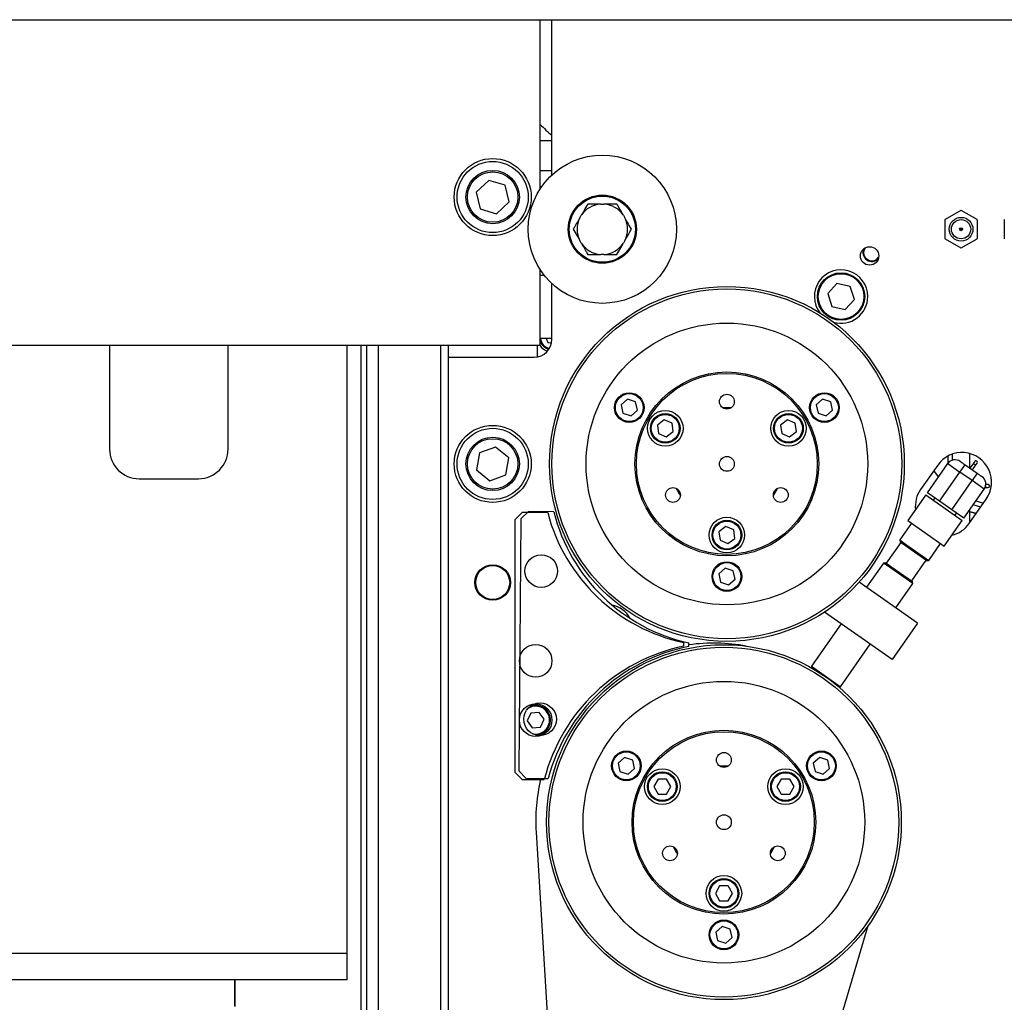
# Model space of a CAD drawing. Units: millimetres. Extents: x 20 to 410, y 10 to 287.
# Drawn here: x 82 to 99, y 233 to 250 of the extents above; entities that cross this region are included whole.
import ezdxf

# ---------------------------------------------------------------- set-up
doc = ezdxf.new("R2010")
doc.units = ezdxf.units.MM

msp = doc.modelspace()

# ---------------------------------------------------------------- linework, layer by layer
at = {"color": 7, "linetype": 'Continuous', "lineweight": 25}
for p, q in [((57.403189, 250.06209), (185.490136, 250.06209)), ((91.203189, 247.206955), (91.203189, 250.06209)), ((91.403189, 247.445237), (91.403189, 250.06209)), ((91.403189, 248.021222), (91.203189, 248.021222)), ((91.203189, 247.521222), (91.403189, 247.521222)), ((90.336493, 247.352087), (90.126605, 247.153894)), ((90.613077, 247.269415), (90.336493, 247.352087)), ((90.126605, 247.153894), (90.193301, 246.873029)), ((90.679773, 246.988551), (90.613077, 247.269415)), ((90.469886, 246.790358), (90.679773, 246.988551)), ((92.227968, 246.953722), (92.278411, 246.953722)), ((90.193301, 246.873029), (90.469886, 246.790358)), ((98.298731, 246.843691), (98.032648, 246.690068)), ((98.573731, 246.690068), (98.307648, 246.843691)), ((91.872518, 246.71938), (91.897739, 246.763065)), ((92.608639, 246.763065), (92.633861, 246.71938)), ((98.028189, 246.682345), (98.028189, 246.375099)), ((98.578189, 246.375099), (98.578189, 246.682345)), ((99.028189, 246.682345), (99.028189, 246.375099)), ((98.278189, 246.528722), (98.328189, 246.528722)), ((91.897739, 246.29438), (91.872518, 246.338065)), ((92.633861, 246.338065), (92.608639, 246.29438)), ((98.032648, 246.367377), (98.298731, 246.213754)), ((98.307648, 246.213754), (98.573731, 246.367377)), ((92.278411, 246.103722), (92.227968, 246.103722)), ((91.203189, 244.571222), (91.203189, 245.850489)), ((91.276987, 245.747999), (91.203189, 245.747999)), ((91.403189, 244.671222), (91.403189, 245.612207)), ((96.209483, 245.613379), (96.053642, 245.442948)), ((96.435001, 245.563632), (96.209483, 245.613379)), ((96.504679, 245.343454), (96.435001, 245.563632)), ((96.053642, 245.442948), (96.123319, 245.22277)), ((96.348837, 245.173023), (96.504679, 245.343454)), ((96.123319, 245.22277), (96.348837, 245.173023)), ((91.403189, 244.687339), (91.203189, 244.687339)), ((91.305091, 244.687339), (91.331473, 244.620723)), ((57.403189, 244.571222), (91.203189, 244.571222)), ((83.940689, 244.571222), (83.940689, 242.821222)), ((85.940689, 242.821222), (85.940689, 244.571222)), ((87.940689, 244.571222), (87.940689, 234.321222)), ((88.278189, 227.196222), (88.278189, 244.571222)), ((89.528189, 227.196222), (89.528189, 244.571222)), ((89.653189, 244.571222), (89.653189, 244.371222)), ((91.153189, 244.571222), (91.153189, 244.375418)), ((91.331473, 244.620723), (91.397091, 244.611039)), ((89.653189, 244.371222), (89.653189, 230.571222)), ((89.653189, 244.371222), (91.103189, 244.371222)), ((92.67753, 243.661931), (92.570403, 243.565198)), ((92.814866, 243.617523), (92.67753, 243.661931)), ((95.968426, 243.661931), (95.861299, 243.565198)), ((96.105762, 243.617523), (95.968426, 243.661931)), ((92.570403, 243.565198), (92.600612, 243.424058)), ((92.737949, 243.379649), (92.845075, 243.476382)), ((92.845075, 243.476382), (92.814866, 243.617523)), ((95.861299, 243.565198), (95.891509, 243.424058)), ((96.028845, 243.379649), (96.135972, 243.476382)), ((96.135972, 243.476382), (96.105762, 243.617523)), ((92.600612, 243.424058), (92.737949, 243.379649)), ((93.295758, 243.313976), (93.180855, 243.226623)), ((93.42886, 243.258143), (93.295758, 243.313976)), ((95.374219, 243.313976), (95.259316, 243.226623)), ((95.507321, 243.258143), (95.374219, 243.313976)), ((95.891509, 243.424058), (96.028845, 243.379649)), ((93.180855, 243.226623), (93.199054, 243.083437)), ((93.447059, 243.114958), (93.42886, 243.258143)), ((95.259316, 243.226623), (95.277515, 243.083437)), ((95.52552, 243.114958), (95.507321, 243.258143)), ((93.199054, 243.083437), (93.332155, 243.027605)), ((93.332155, 243.027605), (93.447059, 243.114958)), ((95.277515, 243.083437), (95.410616, 243.027605)), ((95.410616, 243.027605), (95.52552, 243.114958)), ((90.452116, 242.855721), (90.181269, 242.755843)), ((90.674036, 242.6711), (90.452116, 242.855721)), ((90.181269, 242.755843), (90.132343, 242.471344)), ((90.625109, 242.386601), (90.674036, 242.6711)), ((98.078189, 242.701402), (98.078189, 242.573773)), ((98.153189, 242.734765), (98.153189, 242.631717)), ((98.453189, 242.497892), (98.453189, 242.744226)), ((90.132343, 242.471344), (90.354263, 242.286723)), ((97.908648, 242.549575), (97.62186, 242.139999)), ((97.735726, 242.084685), (98.079871, 242.576176)), ((98.079871, 242.576176), (98.284659, 242.432782)), ((98.284659, 242.432782), (98.370696, 242.555655)), ((98.370696, 242.555655), (98.575484, 242.41226)), ((98.499312, 242.564993), (98.453189, 242.499123)), ((98.493569, 242.469618), (98.54027, 242.536315)), ((98.532912, 242.612978), (98.499312, 242.564993)), ((98.54027, 242.536315), (98.573869, 242.584299)), ((84.440689, 242.321222), (85.440689, 242.321222)), ((90.354263, 242.286723), (90.625109, 242.386601)), ((97.9227, 242.351712), (97.84502, 242.458705)), ((97.940514, 241.941291), (98.284659, 242.432782)), ((98.489447, 242.289388), (98.284659, 242.432782)), ((98.575484, 242.41226), (98.489447, 242.289388)), ((98.145302, 241.797896), (98.489447, 242.289388)), ((98.35009, 241.654502), (98.694235, 242.145994)), ((98.694235, 242.145994), (98.489447, 242.289388)), ((98.708938, 242.172254), (98.762338, 242.172254)), ((98.762338, 242.222254), (98.721044, 242.222254)), ((97.709915, 242.047823), (97.405919, 241.613672)), ((97.709915, 242.047823), (98.324279, 241.61764)), ((97.940514, 241.941291), (97.735726, 242.084685)), ((97.858598, 241.998648), (97.832787, 241.961786)), ((98.441012, 241.566422), (98.7278, 241.975998)), ((98.145302, 241.797896), (97.940514, 241.941291)), ((98.453189, 241.583813), (98.453189, 241.801744)), ((98.553782, 241.945405), (98.679005, 241.906312)), ((90.903189, 241.749972), (90.778189, 241.624972)), ((90.879885, 241.642224), (90.844717, 237.39237)), ((91.005915, 241.766185), (90.879885, 241.642224)), ((91.331034, 241.749972), (90.903189, 241.749972)), ((91.433745, 241.762645), (91.005915, 241.766185)), ((98.35009, 241.654502), (98.145302, 241.797896)), ((98.201406, 241.703677), (98.227217, 241.740539)), ((90.778189, 241.624972), (90.778189, 237.374972)), ((94.334989, 241.513976), (94.220086, 241.426623)), ((94.468091, 241.458143), (94.334989, 241.513976)), ((97.467356, 241.570654), (97.269472, 241.288047)), ((97.405919, 241.613672), (98.020283, 241.18349)), ((98.020283, 241.18349), (98.324279, 241.61764)), ((98.466457, 241.602762), (98.453189, 241.621037)), ((94.220086, 241.426623), (94.238284, 241.283437)), ((94.371386, 241.227605), (94.486289, 241.314958)), ((94.486289, 241.314958), (94.468091, 241.458143)), ((98.153189, 241.373299), (98.153189, 241.368261)), ((94.238284, 241.283437), (94.371386, 241.227605)), ((97.28585, 241.246059), (97.04208, 240.897919)), ((97.269472, 241.288047), (97.275611, 241.253228)), ((97.269472, 241.288047), (97.367291, 241.219553)), ((97.365279, 241.190442), (97.275611, 241.253228)), ((97.726145, 240.937761), (97.365279, 241.190442)), ((97.367291, 241.219553), (97.760963, 240.943901)), ((97.760963, 240.943901), (97.958847, 241.226508)), ((94.322978, 240.811931), (94.215851, 240.715198)), ((94.460314, 240.767523), (94.322978, 240.811931)), ((96.997023, 240.898949), (96.710235, 240.489373)), ((97.031841, 240.905089), (96.997023, 240.898949)), ((97.094842, 240.830456), (96.997023, 240.898949)), ((97.031841, 240.905089), (97.121509, 240.842303)), ((97.488514, 240.554803), (97.094842, 240.830456)), ((97.121509, 240.842303), (97.482375, 240.589622)), ((97.472135, 240.596791), (97.715905, 240.944931)), ((97.726145, 240.937761), (97.760963, 240.943901)), ((94.215851, 240.715198), (94.246061, 240.574058)), ((94.490524, 240.626382), (94.460314, 240.767523)), ((94.246061, 240.574058), (94.383397, 240.529649)), ((94.383397, 240.529649), (94.490524, 240.626382)), ((97.570344, 239.887118), (96.584879, 240.577148)), ((97.201726, 240.145227), (97.488514, 240.554803)), ((97.488514, 240.554803), (97.482375, 240.589622)), ((97.140162, 239.272754), (95.99921, 240.071657)), ((96.280052, 239.875009), (95.778173, 239.158251)), ((97.570344, 239.887118), (97.140162, 239.272754)), ((93.628189, 239.498286), (93.628189, 239.557853)), ((93.71219, 239.492028), (93.712682, 239.551593)), ((96.269664, 238.814105), (96.771544, 239.530863)), ((95.778173, 239.158251), (95.783225, 239.129597)), ((95.778173, 239.158251), (95.875992, 239.089758)), ((95.875992, 239.089758), (96.269664, 238.814105)), ((96.24101, 238.809053), (96.269664, 238.814105)), ((91.044599, 238.367641), (90.98449, 238.236415)), ((91.188298, 238.381198), (91.044599, 238.367641)), ((91.271889, 238.263529), (91.188298, 238.381198)), ((90.98449, 238.236415), (91.06808, 238.118746)), ((91.21178, 238.132303), (91.271889, 238.263529)), ((91.06808, 238.118746), (91.21178, 238.132303)), ((92.627531, 237.619863), (92.520405, 237.52313)), ((92.520405, 237.52313), (92.550614, 237.381989)), ((92.764868, 237.575455), (92.627531, 237.619863)), ((92.795077, 237.434314), (92.764868, 237.575455)), ((95.918428, 237.619863), (95.811301, 237.52313)), ((95.811301, 237.52313), (95.841511, 237.381989)), ((96.055764, 237.575455), (95.918428, 237.619863)), ((96.085974, 237.434314), (96.055764, 237.575455)), ((90.778189, 237.374972), (90.903189, 237.249972)), ((90.844717, 237.39237), (90.968679, 237.26634)), ((92.550614, 237.381989), (92.687951, 237.337581)), ((92.687951, 237.337581), (92.795077, 237.434314)), ((95.841511, 237.381989), (95.978847, 237.337581)), ((95.978847, 237.337581), (96.085974, 237.434314)), ((90.903189, 237.249972), (91.274227, 237.249972)), ((90.968679, 237.26634), (91.339703, 237.263269)), ((93.19179, 237.253722), (93.119621, 237.128722)), ((93.336128, 237.253722), (93.19179, 237.253722)), ((93.408296, 237.128722), (93.336128, 237.253722)), ((95.270251, 237.253722), (95.198082, 237.128722)), ((95.414588, 237.253722), (95.270251, 237.253722)), ((95.486757, 237.128722), (95.414588, 237.253722)), ((93.119621, 237.128722), (93.19179, 237.003722)), ((93.19179, 237.003722), (93.336128, 237.003722)), ((93.336128, 237.003722), (93.408296, 237.128722)), ((95.198082, 237.128722), (95.270251, 237.003722)), ((95.270251, 237.003722), (95.414588, 237.003722)), ((95.414588, 237.003722), (95.486757, 237.128722)), ((91.135027, 236.363135), (91.430746, 231.583918)), ((94.23102, 235.453722), (94.158852, 235.328722)), ((94.158852, 235.328722), (94.23102, 235.203722)), ((94.375358, 235.453722), (94.23102, 235.453722)), ((94.447527, 235.328722), (94.375358, 235.453722)), ((94.375358, 235.203722), (94.447527, 235.328722)), ((94.23102, 235.203722), (94.375358, 235.203722)), ((94.27298, 234.769863), (94.165853, 234.67313)), ((94.165853, 234.67313), (94.196063, 234.531989)), ((94.410316, 234.725455), (94.27298, 234.769863)), ((94.440526, 234.584314), (94.410316, 234.725455)), ((95.712186, 231.317906), (96.737451, 234.788198)), ((94.196063, 234.531989), (94.333399, 234.487581)), ((94.333399, 234.487581), (94.440526, 234.584314)), ((81.940689, 234.321222), (87.940689, 234.321222)), ((87.940689, 234.321222), (87.940689, 233.871222)), ((87.940689, 233.871222), (81.940689, 233.871222)), ((86.050689, 233.871222), (86.050689, 233.423722)), ((86.053189, 233.871222), (86.053189, 233.421222))]:
    msp.add_line(p, q, dxfattribs=at)
at = {"color": 8, "linetype": 'Continuous', "lineweight": 25}
for p, q in [((88.178189, 244.571222), (88.178189, 227.196222)), ((88.478189, 227.196222), (88.478189, 244.571222))]:
    msp.add_line(p, q, dxfattribs=at)
at = {"color": 7, "linetype": 'Continuous', "lineweight": 25, "flags": 128}
for points in [[(96.684448, 246.214841), (96.66837, 246.184848), (96.658965, 246.134534)], [(94.424476, 243.518112), (94.374812, 243.520544), (94.281898, 243.518112)], [(94.298336, 243.508468), (94.385968, 243.509498), (94.408038, 243.508468)], [(93.56856, 242.054449), (93.523852, 242.129825), (93.513709, 242.149454)], [(95.192665, 242.149454), (95.149742, 242.073047), (95.137814, 242.054449)], [(95.137947, 242.035391), (95.186511, 242.114641), (95.209236, 242.158868)], [(98.559262, 241.7353), (98.540967, 241.74093), (98.453189, 241.765028)], [(98.556253, 241.731003), (98.539522, 241.736143), (98.453189, 241.759876)], [(94.374478, 237.476044), (94.324814, 237.478476), (94.2319, 237.476044)], [(94.248338, 237.4664), (94.33597, 237.46743), (94.35804, 237.4664)], [(93.518562, 236.012381), (93.473854, 236.087757), (93.463711, 236.107386)], [(95.142667, 236.107386), (95.099744, 236.030979), (95.087816, 236.012381)], [(95.087949, 235.993323), (95.136513, 236.072573), (95.159238, 236.116799)]]:
    msp.add_lwpolyline(points, dxfattribs=at)
at = {"color": 8, "linetype": 'Continuous', "lineweight": 25, "flags": 128}
for points in [[(98.499312, 242.564993), (98.504752, 242.569443), (98.51248, 242.571033), (98.521322, 242.56952), (98.529931, 242.565135), (98.536996, 242.558545), (98.541442, 242.550754), (98.542591, 242.542948), (98.54027, 242.536315)], [(98.634232, 241.842369), (98.581336, 241.859309), (98.508022, 241.880053)]]:
    msp.add_lwpolyline(points, dxfattribs=at)
at = {"color": 7, "linetype": 'Continuous', "lineweight": 25}
for centre, radius in [((92.253189, 246.528722), 1.25), ((90.403189, 247.071222), 0.65), ((90.403189, 247.071222), 0.6), ((90.403189, 247.071222), 0.45), ((90.403189, 247.071222), 0.425), ((92.253189, 246.528722), 0.575), ((92.253189, 246.528722), 0.5625), ((92.253189, 246.528722), 0.5575), ((98.303189, 246.528722), 0.2), ((98.303189, 246.528722), 0.1625), ((98.303189, 246.528722), 0.025), ((96.75953, 246.079241), 0.155), ((96.27916, 245.393201), 0.4), ((96.27916, 245.393201), 0.385), ((94.353187, 242.57079), 2.9925), ((94.353187, 242.57079), 2.95), ((94.353187, 242.57079), 2.375), ((94.353187, 242.57079), 1.55), ((94.353187, 242.57079), 1.525), ((92.707739, 243.52079), 0.25), ((92.707739, 243.52079), 0.235), ((94.353187, 243.62079), 0.125), ((95.998636, 243.52079), 0.25), ((95.998636, 243.52079), 0.235), ((93.313957, 243.17079), 0.3), ((95.392418, 243.17079), 0.3), ((93.313957, 243.17079), 0.25), ((93.313957, 243.17079), 0.235), ((95.392418, 243.17079), 0.25), ((95.392418, 243.17079), 0.235), ((90.403189, 242.571222), 0.65), ((90.403189, 242.571222), 0.6), ((90.403189, 242.571222), 0.45), ((90.403189, 242.571222), 0.425), ((94.353187, 242.57079), 0.125), ((93.443861, 242.04579), 0.125), ((95.262514, 242.04579), 0.125), ((94.353187, 241.37079), 0.3), ((94.353187, 241.37079), 0.25), ((94.353187, 241.37079), 0.235), ((91.222632, 240.764358), 0.275), ((90.403189, 240.571222), 0.3), ((90.403189, 240.571222), 0.286603), ((94.353187, 240.67079), 0.25), ((94.353187, 240.67079), 0.235), ((91.128189, 239.249972), 0.275), ((94.303189, 236.528722), 2.9925), ((94.303189, 236.528722), 2.95), ((94.303189, 236.528722), 2.375), ((91.128189, 238.249972), 0.275), ((91.201946, 238.264443), 0.275), ((94.303189, 236.528722), 1.55), ((94.303189, 236.528722), 1.525), ((92.657741, 237.478722), 0.25), ((92.657741, 237.478722), 0.235), ((94.303189, 237.578722), 0.125), ((95.948637, 237.478722), 0.25), ((95.948637, 237.478722), 0.235), ((93.263959, 237.128722), 0.3), ((93.263959, 237.128722), 0.25), ((93.263959, 237.128722), 0.235), ((95.34242, 237.128722), 0.3), ((95.34242, 237.128722), 0.25), ((95.34242, 237.128722), 0.235), ((94.303189, 236.528722), 0.125), ((93.393863, 236.003722), 0.125), ((95.212516, 236.003722), 0.125), ((94.303189, 235.328722), 0.3), ((94.303189, 235.328722), 0.25), ((94.303189, 235.328722), 0.235), ((94.303189, 234.628722), 0.25), ((94.303189, 234.628722), 0.235)]:
    msp.add_circle(centre, radius, dxfattribs=at)
for centre, radius, start, end in [((94.903182, 252.021222), 5.25, 225.1897995, 228.1897912), ((92.253189, 246.528722), 0.425748, 93.39623, 146.60377), ((92.253189, 246.528722), 0.425748, 33.39623, 86.60377), ((98.303189, 246.528722), 0.315, 89.1889824, 90.8110176), ((92.253189, 246.528722), 0.425748, 153.39623, 206.60377), ((92.253189, 246.528722), 0.425748, 333.39623, 26.60377), ((98.303189, 246.528722), 0.315, 149.1889824, 150.8110176), ((98.303189, 246.528722), 0.315, 29.1889824, 30.8110176), ((99.303189, 246.528722), 0.315, 149.1889824, 150.8110176), ((92.253189, 246.528722), 0.425748, 213.39623, 266.60377), ((92.253189, 246.528722), 0.425748, 273.39623, 326.60377), ((98.303189, 246.528722), 0.315, 209.1889824, 210.8110176), ((98.303189, 246.528722), 0.315, 329.1889824, 330.8110176), ((99.303189, 246.528722), 0.315, 209.1889824, 210.8110176), ((96.798247, 246.134534), 0.15, 153.6090985, 316.3909021), ((96.798247, 246.134534), 0.139282, 180, 325.2107039), ((98.303189, 246.528722), 0.315, 269.1889824, 270.8110176), ((96.27916, 245.393201), 0.45, 0, 217.5765663), ((96.27916, 245.393201), 0.45, 253.8052974, 0), ((91.103189, 244.671222), 0.3, 270, 0), ((91.403189, 244.711222), 0.2125, 199.7499228, 256.2794158), ((91.403189, 244.711222), 0.25, 214.0557977, 252.5335293), ((84.440689, 242.821222), 0.5, 180, 270), ((85.440689, 242.821222), 0.5, 270, 0), ((98.318224, 242.262786), 0.5, 325, 145), ((98.202744, 242.490139), 0.15, 55, 145), ((98.553391, 242.598639), 0.025, 325, 145), ((98.571363, 242.23203), 0.15, 325, 55), ((94.353187, 242.57079), 0.95, 205.6964233, 214.3035767), ((98.031436, 241.85321), 0.5, 145, 186.4096221), ((98.762338, 242.197254), 0.025, 270, 90), ((94.253189, 242.512472), 3.02, 194.6245184, 258.0561126), ((94.36211, 242.500939), 3.02, 194.1504064, 257.5820007), ((98.031436, 241.85321), 0.5, 283.5903779, 325), ((92.327218, 239.749243), 0.45, 28.6565283, 78.3772898), ((94.253189, 236.487472), 3.075, 101.7271938, 165.6427294), ((94.312254, 236.476145), 3.075, 101.2530818, 165.1686174), ((94.1293, 236.548409), 3, 79.4135627, 97.9877649), ((91.128189, 238.249972), 0.25, 305.389557, 112.5743379), ((91.128189, 238.249972), 0.25, 269.6270254, 305.389557), ((94.1293, 236.548409), 3, 166.4759003, 183.5407217), ((94.303189, 236.528722), 0.95, 205.6964234, 214.3035766)]:
    msp.add_arc(centre, radius, start, end, dxfattribs=at)
at = {"color": 8, "linetype": 'Continuous', "lineweight": 25}
for centre, radius, start, end in [((91.403189, 244.711222), 0.1975, 186.9457205, 257.7383091), ((98.693677, 242.19706), 0.028294, 304.0605347, 24.0289024), ((91.128189, 238.249972), 0.235, 305.389557, 125.780659), ((91.128189, 238.249972), 0.235, 256.4207003, 305.389557)]:
    msp.add_arc(centre, radius, start, end, dxfattribs=at)
at = {"color": 7, "linetype": 'Continuous', "lineweight": 25}
for points, knots in [([(92.007815, 246.953722), (91.986903, 246.917501), (91.951696, 246.85652), (91.91332, 246.790052), (91.897739, 246.763065)], [0, 0, 0, 0, 0.593977886, 1, 1, 1, 1]), ([(92.227968, 246.953722), (92.19719, 246.953722), (92.120438, 246.953722), (92.050005, 246.953722), (92.007815, 246.953722)], [0, 0, 0, 0, 0.40100165, 1, 1, 1, 1]), ([(92.498563, 246.953722), (92.491494, 246.953722), (92.43254, 246.953722), (92.35825, 246.953722), (92.289517, 246.953722), (92.278411, 246.953722)], [0, 0, 0, 0, 0.102510979, 0.854974785, 1, 1, 1, 1]), ([(92.608639, 246.763065), (92.607442, 246.765138), (92.581186, 246.810615), (92.543177, 246.876449), (92.509517, 246.934749), (92.498563, 246.953722)], [0, 0, 0, 0, 0.031223622, 0.684719578, 1, 1, 1, 1]), ([(91.872518, 246.71938), (91.87132, 246.717306), (91.845064, 246.671829), (91.807055, 246.605995), (91.773396, 246.547695), (91.762442, 246.528722)], [0, 0, 0, 0, 0.031223622, 0.684719578, 1, 1, 1, 1]), ([(92.743937, 246.528722), (92.723025, 246.564943), (92.687817, 246.625924), (92.649442, 246.692392), (92.633861, 246.71938)], [0, 0, 0, 0, 0.593977886, 1, 1, 1, 1]), ([(91.762442, 246.528722), (91.783354, 246.492501), (91.818561, 246.43152), (91.856936, 246.365052), (91.872518, 246.338065)], [0, 0, 0, 0, 0.593977886, 1, 1, 1, 1]), ([(92.633861, 246.338065), (92.635058, 246.340138), (92.661314, 246.385615), (92.699323, 246.451449), (92.732983, 246.509749), (92.743937, 246.528722)], [0, 0, 0, 0, 0.031223622, 0.684719578, 1, 1, 1, 1]), ([(91.897739, 246.29438), (91.898937, 246.292306), (91.925193, 246.246829), (91.963202, 246.180995), (91.996861, 246.122695), (92.007815, 246.103722)], [0, 0, 0, 0, 0.031223622, 0.684719578, 1, 1, 1, 1]), ([(92.498563, 246.103722), (92.519475, 246.139943), (92.554683, 246.200924), (92.593058, 246.267392), (92.608639, 246.29438)], [0, 0, 0, 0, 0.593977886, 1, 1, 1, 1]), ([(92.007815, 246.103722), (92.014884, 246.103722), (92.073839, 246.103722), (92.148128, 246.103722), (92.216861, 246.103722), (92.227968, 246.103722)], [0, 0, 0, 0, 0.102510979, 0.854974785, 1, 1, 1, 1]), ([(92.278411, 246.103722), (92.309189, 246.103722), (92.385941, 246.103722), (92.456374, 246.103722), (92.498563, 246.103722)], [0, 0, 0, 0, 0.40100165, 1, 1, 1, 1]), ([(98.288781, 242.613012), (98.289901, 242.612228), (98.291616, 242.611027), (98.301915, 242.603815), (98.312407, 242.596469), (98.325287, 242.58745), (98.344329, 242.574117), (98.360247, 242.562971), (98.370696, 242.555655)], [0, 0, 0, 0, 0.242564563, 0.371290631, 0.500010225, 0.630107431, 0.757188946, 1, 1, 1, 1]), ([(98.575484, 242.41226), (98.585785, 242.405048), (98.601687, 242.393913), (98.620778, 242.380546), (98.63381, 242.37142), (98.644399, 242.364006), (98.6546, 242.356863), (98.656299, 242.355673), (98.657399, 242.354903)], [0, 0, 0, 0, 0.239442952, 0.369635859, 0.499999923, 0.630192905, 0.760557048, 1, 1, 1, 1])]:
    msp.add_open_spline(points, degree=3, knots=knots, dxfattribs=at)

doc.saveas('drawing.dxf')
